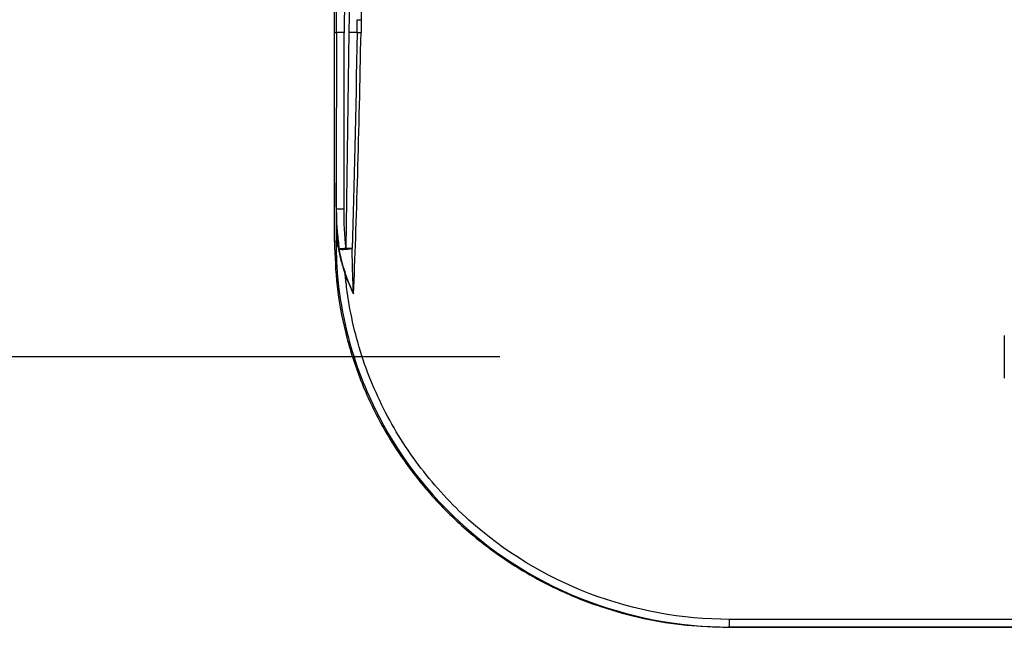
# Model space of a CAD drawing. Units: feet. Extents: x 6.9 to 14.5, y -0.3 to 10.2.
# Drawn here: x 7.8 to 8, y 7.9 to 8 of the extents above; entities that cross this region are included whole.
import ezdxf

# ---------------------------------------------------------------- set-up
doc = ezdxf.new("R2010")
doc.units = ezdxf.units.FT
doc.header["$MEASUREMENT"] = 0
doc.header["$PDMODE"] = 35
doc.header["$PDSIZE"] = 5
doc.layers.add('UGD - DETAIL TEXT', color=7, linetype='Continuous')
doc.styles.add('UGD_Standard', font='arial.ttf')
doc.dimstyles.new('UGD_Standard', dxfattribs={"dimtxt": 0.075, "dimasz": 0.075, "dimexe": 0.075, "dimexo": 0.075, "dimgap": 0.075, "dimtad": 0, "dimtih": 1, "dimtoh": 1, "dimlfac": -1, "dimzin": 0, "dimdsep": 46, "dimtxsty": 'UGD_Standard', "dimcen": 0.075, "dimclrd": 7, "dimclre": 7, "dimclrt": 7, "dimadec": 0, "dimazin": 0, "dimtfac": 1, "dimtofl": 0, "dimtmove": 0, "dimatfit": 1, "dimfxl": 1, "dimtfill": 1, "dimtolj": 1, "dimtzin": 0, "dimlwd": -1, "dimlwe": -1, "dimarcsym": 0})

# ---------------------------------------------------------------- blocks, each defined once
blk = doc.blocks.new('*D17')
at = {"layer": 'Defpoints', "color": 0, "transparency": 16777216}
for p in [(7.37433, 9.43932), (7.95357, 9.43932), (7.95957, 7.92744)]:
    blk.add_point(p, dxfattribs=at)
at = {"layer": 'UGD - DETAIL TEXT', "color": 7, "transparency": 16777216}
for p, q in [((7.87857, 9.43932), (7.29933, 9.43932)), ((7.37433, 9.36432), (7.37433, 8.92295)), ((7.37433, 8.00244), (7.37433, 8.4438)), ((7.88457, 7.92744), (7.29933, 7.92744))]:
    blk.add_line(p, q, dxfattribs=at)
for points in [[(7.36183, 9.36432), (7.38683, 9.36432), (7.37433, 9.43932)], [(7.36183, 8.00244), (7.38683, 8.00244), (7.37433, 7.92744)]]:
    blk.add_solid(points, dxfattribs=at)
at = {"layer": 'UGD - DETAIL TEXT', "transparency": 16777216, "insert": (7.37433, 8.68338), "char_height": 0.075, "attachment_point": 5, "style": 'UGD_Standard', "bg_fill": 3, "box_fill_scale": 1.25, "bg_fill_color": 256, "bg_fill_true_color": 13158600, "bg_fill_transparency": 0}
blk.add_mtext('\\A1;79.1"\\P(2010 mm)\\PINSTALLED', dxfattribs=at)
blk = doc.blocks.new('mc7200_chamber_top')
at = {"color": 7, "linetype": 'Continuous', "lineweight": 25}
for p, q in [((0, 1.6255), (0, 75.1717)), ((0.0156, 1.6255), (0.0343, 14.9882)), ((0.0955, 14.9866), (0.0768, 1.6255)), ((0.1159, 1.6255), (0.3177, 14.9866)), ((0.3921, 11.9674), (0.2087, 1.7237)), ((0.2087, 1.7237), (0.2069, 1.6255)), ((0, 1.6255), (0.0156, 1.6255)), ((0, 0), (0, 1.6255)), ((0.0156, 1.6255), (0.014, 0.457)), ((0.0748, 0.2507), (0.0768, 1.6255)), ((0.0905, -0.0536), (0.1159, 1.6255)), ((0.014, 0.457), (0.014, 0.0023)), ((0.014, 0.0023), (0, 0)), ((0.0242, -0.0283), (0.0242, -0.0101)), ((5.2125, -0.7299), (5.2125, -1.0624)), ((7.9073, -2.9369), (3.0753, -2.9369)), ((3.064, -2.9987), (3.0753, -2.9969)), ((8.0173, -2.9987), (3.064, -2.9987)), ((3.0753, -2.9969), (7.9073, -2.9969))]:
    blk.add_line(p, q, dxfattribs=at)
for points in [[(0.1765, 1.6255), (0.1771, 1.6584), (0.1777, 1.6913), (0.1782, 1.7242)], [(0.1766, 1.6255), (0.1659, 1.0146), (0.1525, 0.4287), (0.1385, -0.0537)], [(0.1486, -0.4052), (0.1716, 0.128), (0.1925, 0.857), (0.2069, 1.6255)], [(0.015, 0.252), (0.0144, 0.3203), (0.0141, 0.3887), (0.014, 0.457)], [(0.014, 0.457), (0.014, 0.3886), (0.0143, 0.3203), (0.0146, 0.2519)], [(0.0146, 0.2519), (0.0148, 0.252), (0.0149, 0.252), (0.015, 0.252)], [(0.0905, -0.0536), (0.0799, 0.0474), (0.0747, 0.1491), (0.0748, 0.2507)], [(0.014, 0.0023), (0.014, -0.0066), (0.0141, -0.0154), (0.0142, -0.0243)], [(0.0272, -0.0379), (0.0261, -0.0347), (0.0251, -0.0315), (0.0241, -0.0283)], [(0.0242, -0.0101), (0.0251, -0.0194), (0.0261, -0.0286), (0.0272, -0.0379)], [(0.0272, -0.0381), (0.028, -0.045), (0.0298, -0.0518), (0.0309, -0.0587)], [(0.0309, -0.0587), (0.0312, -0.0602), (0.0315, -0.0617), (0.0318, -0.0631)], [(0.0359, -0.0368), (0.0349, -0.0276), (0.0339, -0.0184), (0.033, -0.0092)], [(0.0382, -0.0581), (0.0375, -0.051), (0.0367, -0.0439), (0.0359, -0.0368)], [(0.0388, -0.0619), (0.0385, -0.0607), (0.0383, -0.0594), (0.0382, -0.0581)], [(0.0833, -0.2538), (0.1014, -0.3055), (0.1238, -0.3562), (0.1486, -0.4052)]]:
    blk.add_open_spline(points, degree=3, dxfattribs=at)
for points, knots in [([(0.1782, 1.7242), (0.1785, 1.7242), (0.1791, 1.7242), (0.1815, 1.7242), (0.1832, 1.7241), (0.1883, 1.724), (0.1916, 1.724), (0.1995, 1.7238), (0.2041, 1.7238), (0.2087, 1.7237)], [0, 0, 0, 0, 0.25, 0.25, 0.5, 0.5, 0.75, 0.75, 1, 1, 1, 1]), ([(0.0768, 1.6255), (0.0718, 1.6254), (0.0662, 1.6253), (0.054, 1.6252), (0.0474, 1.6251), (0.0347, 1.6251), (0.0285, 1.6251), (0.0192, 1.6253), (0.0161, 1.6254), (0.0156, 1.6255)], [0, 0, 0, 0, 0.25, 0.25, 0.5, 0.5, 0.75, 0.75, 1, 1, 1, 1]), ([(0.1766, 1.6255), (0.1753, 1.6254), (0.1718, 1.6252), (0.1622, 1.6251), (0.1561, 1.625), (0.1438, 1.6251), (0.1376, 1.6252), (0.126, 1.6253), (0.1207, 1.6254), (0.1159, 1.6255)], [0, 0, 0, 0, 0.25, 0.25, 0.5, 0.5, 0.75, 0.75, 1, 1, 1, 1]), ([(0.1765, 1.6255), (0.177, 1.6256), (0.178, 1.6256), (0.1815, 1.6256), (0.1839, 1.6256), (0.1896, 1.6256), (0.193, 1.6256), (0.2, 1.6256), (0.2035, 1.6256), (0.2069, 1.6255)], [0, 0, 0, 0, 0.25, 0.25, 0.5, 0.5, 0.75, 0.75, 1, 1, 1, 1]), ([(0.0146, 0.2519), (0.0149, 0.2081), (0.0162, 0.1645), (0.0197, 0.0772), (0.0219, 0.0336), (0.0242, -0.0101)], [0, 0, 0, 0, 0.5, 0.5, 1, 1, 1, 1]), ([(0.0748, 0.2507), (0.0686, 0.2507), (0.062, 0.2507), (0.049, 0.2508), (0.0426, 0.2509), (0.0313, 0.2512), (0.0264, 0.2513), (0.019, 0.2516), (0.0165, 0.2518), (0.015, 0.252)], [0, 0, 0, 0, 0.25, 0.25, 0.5, 0.5, 0.75, 0.75, 1, 1, 1, 1]), ([(0.033, -0.0092), (0.0286, 0.0343), (0.0244, 0.0779), (0.0179, 0.1649), (0.0154, 0.2083), (0.015, 0.252)], [0, 0, 0, 0, 0.5, 0.5, 1, 1, 1, 1]), ([(0, 0), (0.004, -0.1157), (0.0121, -0.352), (0.0793, -0.7082), (0.1911, -1.066), (0.3535, -1.4162), (0.5644, -1.7493), (0.8208, -2.0557), (1.1088, -2.3194), (1.4175, -2.5376), (1.7365, -2.7104), (2.0675, -2.8429), (2.4027, -2.9341), (2.7354, -2.9889), (2.9559, -2.9955), (3.064, -2.9987)], [0, 0, 0, 0, 0.072898, 0.148886, 0.227631, 0.308687, 0.39151, 0.475459, 0.559832, 0.636922, 0.713178, 0.788064, 0.861092, 0.931849, 1, 1, 1, 1]), ([(0.0142, -0.0242), (0.0138, -0.073), (0.0148, -0.1218), (0.0183, -0.195), (0.0199, -0.2193), (0.0228, -0.2558), (0.0239, -0.268), (0.0262, -0.2923), (0.0274, -0.3044), (0.0394, -0.4136), (0.0548, -0.5102), (0.1154, -0.797), (0.1749, -0.9843), (0.4076, -1.5239), (0.6353, -1.8534), (1.2019, -2.403), (1.5405, -2.6228), (2.2781, -2.9198), (2.6766, -2.9969), (3.0753, -2.9969)], [0, 0, 0, 0, 0.03125, 0.03125, 0.046875, 0.046875, 0.054688, 0.054688, 0.0625, 0.0625, 0.125, 0.125, 0.25, 0.25, 0.5, 0.5, 0.75, 0.75, 1, 1, 1, 1]), ([(0.0142, -0.0243), (0.0148, -0.0249), (0.0168, -0.0256), (0.0207, -0.0269), (0.0227, -0.0276), (0.0242, -0.0283)], [0, 0, 0, 0, 0.5, 0.5, 1, 1, 1, 1]), ([(0.0242, -0.0101), (0.0259, -0.0099), (0.0277, -0.0097), (0.0309, -0.0094), (0.0322, -0.0093), (0.033, -0.0092)], [0, 0, 0, 0, 0.5, 0.5, 1, 1, 1, 1]), ([(0.0272, -0.0377), (0.0289, -0.0376), (0.0307, -0.0374), (0.0338, -0.037), (0.0351, -0.0369), (0.0359, -0.0368)], [0, 0, 0, 0, 0.5, 0.5, 1, 1, 1, 1]), ([(0.0309, -0.0587), (0.0324, -0.0586), (0.0339, -0.0584), (0.0364, -0.0582), (0.0375, -0.0582), (0.0382, -0.0581)], [0, 0, 0, 0, 0.5, 0.5, 1, 1, 1, 1]), ([(0.0318, -0.0631), (0.0332, -0.0629), (0.0346, -0.0626), (0.037, -0.0622), (0.038, -0.062), (0.0388, -0.0619)], [0, 0, 0, 0, 0.5, 0.5, 1, 1, 1, 1]), ([(0.0318, -0.0631), (0.0386, -0.0953), (0.0456, -0.1276), (0.0584, -0.1753), (0.0631, -0.1911), (0.0729, -0.2226), (0.0779, -0.2382), (0.0833, -0.2538)], [0, 0, 0, 0, 0.5, 0.5, 0.75, 0.75, 1, 1, 1, 1]), ([(0.0905, -0.0536), (0.0903, -0.0537), (0.0897, -0.0538), (0.0886, -0.0542), (0.087, -0.0545), (0.0849, -0.0547), (0.0822, -0.0548), (0.0789, -0.0548), (0.0752, -0.0551), (0.071, -0.0555), (0.066, -0.056), (0.0607, -0.0564), (0.0552, -0.0569), (0.0497, -0.0573), (0.0436, -0.0578), (0.0401, -0.058), (0.0382, -0.0581)], [0, 0, 0, 0, 0.011872, 0.029334, 0.054511, 0.088207, 0.131039, 0.183816, 0.247725, 0.312164, 0.396141, 0.502535, 0.59186, 0.702988, 0.838331, 1, 1, 1, 1]), ([(0.1385, -0.0537), (0.1339, -0.0551), (0.1277, -0.0565), (0.1117, -0.0594), (0.1017, -0.0608), (0.0807, -0.0627), (0.0697, -0.0633), (0.0512, -0.0633), (0.0437, -0.0627), (0.0388, -0.0619)], [0, 0, 0, 0, 0.25, 0.25, 0.5, 0.5, 0.75, 0.75, 1, 1, 1, 1]), ([(0.1486, -0.4052), (0.1231, -0.3501), (0.1017, -0.2935), (0.0732, -0.2078), (0.0644, -0.1791), (0.0499, -0.1209), (0.044, -0.0915), (0.0388, -0.0619)], [0, 0, 0, 0, 0.5, 0.5, 0.75, 0.75, 1, 1, 1, 1]), ([(0.1385, -0.0537), (0.135, -0.0538), (0.128, -0.0539), (0.1118, -0.0539), (0.0986, -0.0537), (0.0905, -0.0536)], [0, 0, 0, 0, 0.276004, 0.560404, 1, 1, 1, 1]), ([(0.1486, -0.4052), (0.1457, -0.3471), (0.1434, -0.2886), (0.14, -0.1714), (0.139, -0.1127), (0.1385, -0.0537)], [0, 0, 0, 0, 0.5, 0.5, 1, 1, 1, 1]), ([(3.0753, -2.9369), (2.7041, -2.9369), (2.3332, -2.8687), (1.6412, -2.6056), (1.3206, -2.4103), (0.9098, -2.0423), (0.7847, -1.907), (0.562, -1.6162), (0.4644, -1.4608), (0.3, -1.1349), (0.2334, -0.9644), (0.1585, -0.7019), (0.1376, -0.6132), (0.1127, -0.4791), (0.1018, -0.4118), (0.092, -0.3329), (0.0883, -0.299), (0.0861, -0.2764), (0.0848, -0.2651), (0.0833, -0.2538)], [0, 0, 0, 0, 0.25, 0.25, 0.5, 0.5, 0.625, 0.625, 0.75, 0.75, 0.875, 0.875, 0.9375, 0.9375, 0.96875, 0.984375, 0.992187, 0.992187, 1, 1, 1, 1]), ([(3.0753, -2.9969), (3.0753, -2.9968), (3.0753, -2.9955), (3.0753, -2.9896), (3.0753, -2.985), (3.0753, -2.9733), (3.0753, -2.9662), (3.0753, -2.9515), (3.0753, -2.9439), (3.0753, -2.9369)], [0, 0, 0, 0, 0.25, 0.25, 0.5, 0.5, 0.75, 0.75, 1, 1, 1, 1])]:
    blk.add_open_spline(points, degree=3, knots=knots, dxfattribs=at)

msp = doc.modelspace()

# ---------------------------------------------------------------- dimensions: what is measured, and where the dimension line sits
at = {"layer": 'UGD - DETAIL TEXT'}
dim = msp.add_linear_dim(base=(7.37433, 9.43932), p1=(7.95957, 7.92744), p2=(7.95357, 9.43932), angle=90, text='79.1"\\P(2010 mm)\\PINSTALLED', dimstyle='UGD_Standard', override={"dimclrt": 256}, dxfattribs=at)
dim.commit()
dim.dimension.update_dxf_attribs({"geometry": '*D17', "text_midpoint": (7.37433, 8.68338)})

# ---------------------------------------------------------------- next in the draw order: block references
at = {"xscale": 0.01910241933692558, "yscale": 0.01910241933692558, "zscale": 0.01910241933692558}
msp.add_blockref('mc7200_chamber_top', (7.86, 7.94455), dxfattribs=at)

doc.saveas('drawing.dxf')
